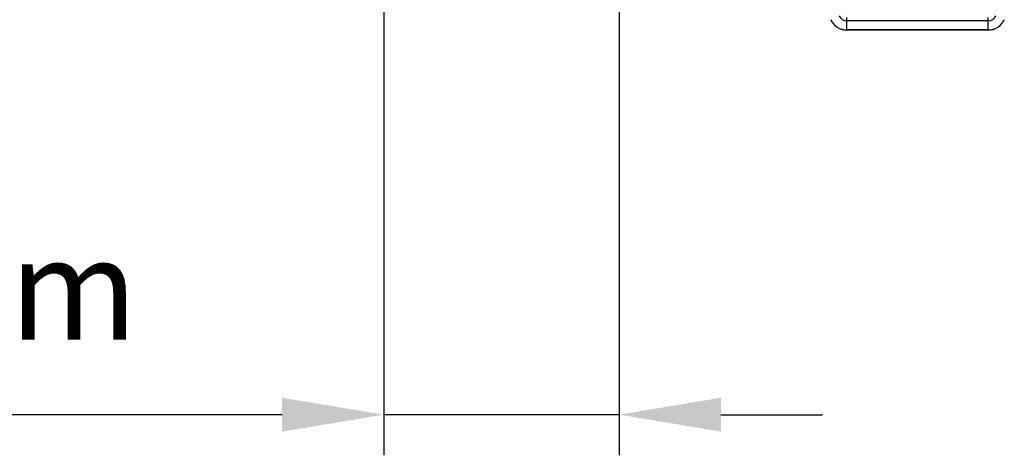
# Model space of a CAD drawing. Units: millimetres. Extents: x 150 to 4162, y 50 to 2920.
# Drawn here: x 1252 to 1494, y 709 to 816 of the extents above; entities that cross this region are included whole.
import ezdxf

# ---------------------------------------------------------------- set-up
doc = ezdxf.new("R2010")
doc.units = ezdxf.units.MM
doc.header["$LTSCALE"] = 10
doc.layers.get('0').update_dxf_attribs({"color": 1})
doc.layers.add('157028', color=7, linetype='Continuous')
doc.layers.add('DIMENSION', color=3, linetype='Continuous')
doc.dimstyles.new('ISO-25', dxfattribs={"dimtxt": 2.5, "dimasz": 2.5, "dimexe": 1.25, "dimexo": 0.625, "dimtad": 1, "dimtxsty": 'Standard', "dimcen": 2.5, "dimadec": 0, "dimazin": 0, "dimtfac": 1, "dimtmove": 0, "dimatfit": 3, "dimfxl": 0, "dimarcsym": 0})

# ---------------------------------------------------------------- blocks, each defined once
blk = doc.blocks.new('*D35')
at = {"layer": 'DIMENSION', "color": 0, "lineweight": -2}
for p, q in [((1341.51, 970.12), (1341.51, 709.06)), ((1399.49, 970.64), (1399.49, 709.06)), ((1316.51, 719.06), (1169.36, 719.06)), ((1399.49, 719.06), (1341.51, 719.06)), ((1424.49, 719.06), (1449.49, 719.06))]:
    blk.add_line(p, q, dxfattribs=at)
at = {"layer": 'DIMENSION', "color": 0}
for points in [[(1316.51, 723.23), (1316.51, 714.89), (1341.51, 719.06)], [(1424.49, 723.23), (1424.49, 714.89), (1399.49, 719.06)]]:
    blk.add_solid(points, dxfattribs=at)
at = {"layer": 'DIMENSION', "color": 0, "insert": (1230.43, 746.8), "char_height": 25, "attachment_point": 5}
blk.add_mtext('58mm', dxfattribs=at)
blk = doc.blocks.new('1115422-M_002_Top_view')
for p, q in [((-757.43, 16.7), (-757.43, 17.52)), ((-722.58, 16.7), (-722.58, 17.52)), ((-722.58, 16.7), (-757.43, 16.7)), ((-757.43, 14.41), (-757.43, 16.7)), ((-722.58, 14.41), (-722.58, 16.7)), ((-722.58, 14.41), (-757.43, 14.41)), ((-757.43, 14.39), (-757.43, 14.41)), ((-722.58, 14.39), (-757.43, 14.39)), ((-722.58, 14.39), (-722.58, 14.41))]:
    blk.add_line(p, q)
for centre, radius, start, end in [((-757.43, 18.7), 2, 204.0005, 270), ((-722.58, 18.7), 2, 270, 335.9995), ((-757.43, 18.7), 4.31, 204.0005, 270), ((-757.43, 18.7), 4.29, 204.0005, 270), ((-722.58, 18.7), 4.29, 270, 335.9995), ((-722.58, 18.7), 4.31, 270, 335.9995)]:
    blk.add_arc(centre, radius, start, end)

msp = doc.modelspace()

# ---------------------------------------------------------------- block references
at = {"layer": '157028'}
msp.add_blockref('1115422-M_002_Top_view', (2212.9, 799.357), dxfattribs=at)

# ---------------------------------------------------------------- dimensions: what is measured, and where the dimension line sits
at = {"layer": 'DIMENSION'}
dim = msp.add_linear_dim(base=(1341.508, 719.06), p1=(1399.49, 990.641), p2=(1341.508, 990.119), text='<>mm', dimstyle='ISO-25', override={"dimtxt": 25, "dimasz": 25, "dimexe": 10, "dimexo": 20, "dimgap": 15.24, "dimtih": 1, "dimtoh": 1, "dimdec": 0, "dimzin": 0, "dimadec": 2, "dimtzin": 0}, dxfattribs=at)
dim.commit()
dim.dimension.update_dxf_attribs({"geometry": '*D35', "text_midpoint": (1230.434, 746.8)})

doc.saveas('drawing.dxf')
